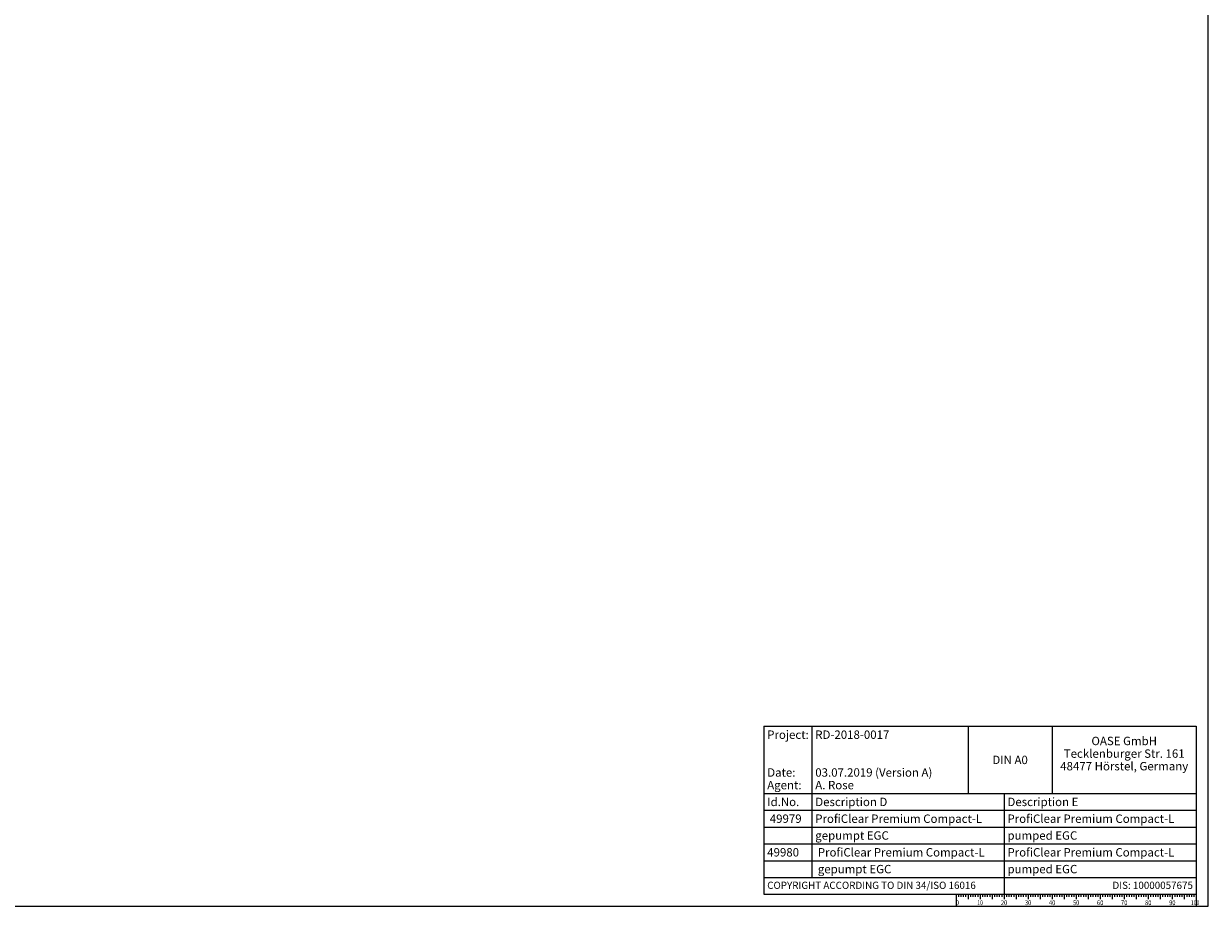
# Model space of a CAD drawing. Extents: x 0 to 1189, y 0 to 841.
# Drawn here: x 696 to 1189, y 0 to 368 of the extents above; entities that cross this region are included whole.
import ezdxf
from ezdxf.enums import TextEntityAlignment as Align

# ---------------------------------------------------------------- set-up
doc = ezdxf.new("R2010")
doc.units = 0
doc.header["$LTSCALE"] = 65.395
doc.layers.get('0').update_dxf_attribs({"linetype": 'CONTINUOUS'})
doc.layers.add('FRAME', color=7, linetype='CONTINUOUS')
doc.layers.add('NOTICE', color=7, linetype='CONTINUOUS')
doc.styles.get("Standard").update_dxf_attribs({"font": 'arial.ttf'})
doc.styles.add('TEXTSTYLE_2', font='txt', dxfattribs={"width": 0.8})
doc.styles.add('TEXTSTYLE_3', font='arial.ttf')

msp = doc.modelspace()

# ---------------------------------------------------------------- linework, layer by layer
at = {"color": 7, "linetype": 'CONTINUOUS'}
for p, q in [((1189, 0), (1189, 841)), ((0, 0), (1189, 0))]:
    msp.add_line(p, q, dxfattribs=at)
at = {"color": 2, "linetype": 'CONTINUOUS'}
for p, q in [((1084, 5), (1184, 5)), ((1084, 5), (1084, 0)), ((1085, 5), (1085, 4)), ((1086, 5), (1086, 4)), ((1087, 5), (1087, 4)), ((1088, 5), (1088, 4)), ((1089, 5), (1089, 3)), ((1090, 5), (1090, 4)), ((1091, 5), (1091, 4)), ((1092, 5), (1092, 4)), ((1093, 5), (1093, 4)), ((1094, 5), (1094, 3)), ((1095, 5), (1095, 4)), ((1096, 5), (1096, 4)), ((1097, 5), (1097, 4)), ((1098, 5), (1098, 4)), ((1099, 5), (1099, 3)), ((1100, 5), (1100, 4)), ((1101, 5), (1101, 4)), ((1102, 5), (1102, 4)), ((1103, 5), (1103, 4)), ((1104, 5), (1104, 3)), ((1105, 5), (1105, 4)), ((1106, 5), (1106, 4)), ((1107, 5), (1107, 4)), ((1108, 5), (1108, 4)), ((1109, 5), (1109, 3)), ((1110, 5), (1110, 4)), ((1111, 5), (1111, 4)), ((1112, 5), (1112, 4)), ((1113, 5), (1113, 4)), ((1114, 5), (1114, 3)), ((1115, 5), (1115, 4)), ((1116, 5), (1116, 4)), ((1117, 5), (1117, 4)), ((1118, 5), (1118, 4)), ((1119, 5), (1119, 3)), ((1120, 5), (1120, 4)), ((1121, 5), (1121, 4)), ((1122, 5), (1122, 4)), ((1123, 5), (1123, 4)), ((1124, 5), (1124, 3)), ((1125, 5), (1125, 4)), ((1126, 5), (1126, 4)), ((1127, 5), (1127, 4)), ((1128, 5), (1128, 4)), ((1129, 5), (1129, 3)), ((1130, 5), (1130, 4)), ((1131, 5), (1131, 4)), ((1132, 5), (1132, 4)), ((1133, 5), (1133, 4)), ((1134, 5), (1134, 3)), ((1135, 5), (1135, 4)), ((1136, 5), (1136, 4)), ((1137, 5), (1137, 4)), ((1138, 5), (1138, 4)), ((1139, 5), (1139, 3)), ((1140, 5), (1140, 4)), ((1141, 5), (1141, 4)), ((1142, 5), (1142, 4)), ((1143, 5), (1143, 4)), ((1144, 5), (1144, 3)), ((1145, 5), (1145, 4)), ((1146, 5), (1146, 4)), ((1147, 5), (1147, 4)), ((1148, 5), (1148, 4)), ((1149, 5), (1149, 3)), ((1150, 5), (1150, 4)), ((1151, 5), (1151, 4)), ((1152, 5), (1152, 4)), ((1153, 5), (1153, 4)), ((1154, 5), (1154, 3)), ((1155, 5), (1155, 4)), ((1156, 5), (1156, 4)), ((1157, 5), (1157, 4)), ((1158, 5), (1158, 4)), ((1159, 5), (1159, 3)), ((1160, 5), (1160, 4)), ((1161, 5), (1161, 4)), ((1162, 5), (1162, 4)), ((1163, 5), (1163, 4)), ((1164, 5), (1164, 3)), ((1165, 5), (1165, 4)), ((1166, 5), (1166, 4)), ((1167, 5), (1167, 4)), ((1168, 5), (1168, 4)), ((1169, 5), (1169, 3)), ((1170, 5), (1170, 4)), ((1171, 5), (1171, 4)), ((1172, 5), (1172, 4)), ((1173, 5), (1173, 4)), ((1174, 5), (1174, 3)), ((1175, 5), (1175, 4)), ((1176, 5), (1176, 4)), ((1177, 5), (1177, 4)), ((1178, 5), (1178, 4)), ((1179, 5), (1179, 3)), ((1180, 5), (1180, 4)), ((1181, 5), (1181, 4)), ((1182, 5), (1182, 4)), ((1183, 5), (1183, 4)), ((1184, 5), (1184, 0)), ((1084, 0), (1184, 0))]:
    msp.add_line(p, q, dxfattribs=at)
at = {"layer": 'FRAME', "color": 2, "linetype": 'CONTINUOUS'}
for p, q in [((1004, 75), (1184, 75)), ((1004, 75), (1004, 5)), ((1024, 75), (1024, 12)), ((1089, 75), (1089, 47)), ((1124, 75), (1124, 47)), ((1184, 75), (1184, 5)), ((1004, 47), (1184, 47)), ((1104, 47), (1104, 5)), ((1004, 40), (1184, 40)), ((1004, 33), (1184, 33)), ((1004, 26), (1184, 26)), ((1004, 19), (1184, 19)), ((1004, 12), (1184, 12)), ((1004, 5), (1184, 5))]:
    msp.add_line(p, q, dxfattribs=at)

# ---------------------------------------------------------------- texts
at = {"color": 5, "linetype": 'CONTINUOUS', "style": 'TEXTSTYLE_2'}
for s, width, p in [('10', 0.77381, (1094, 0.5)), ('20', 0.880952, (1104, 0.5)), ('30', 0.845238, (1114, 0.5)), ('40', 0.880952, (1124, 0.5)), ('50', 0.845238, (1134, 0.5)), ('60', 0.880952, (1144, 0.5)), ('70', 0.880952, (1154, 0.5)), ('80', 0.880952, (1164, 0.5)), ('90', 0.880952, (1174, 0.5)), ('100', 0.777778, (1183.5, 0.5))]:
    msp.add_text(s, height=2, dxfattribs=dict(at, width=width)).set_placement(p, align=Align.CENTER)
at = {"layer": 'FRAME', "color": 1, "linetype": 'CONTINUOUS', "style": 'TEXTSTYLE_3'}
for s, p in [('Project:', (1005.4, 69.75)), ('Date:', (1005.4, 54)), ('Agent: ', (1005.4, 48.75)), ('Id.No.', (1005.4, 41.75)), ('Description D', (1025.4, 41.75)), ('Description E', (1105.4, 41.75))]:
    msp.add_text(s, height=3.5, dxfattribs=at).set_placement(p)
at = {"layer": 'FRAME', "color": 5, "linetype": 'CONTINUOUS'}
for s, p in [('RD-2018-0017', (1025.4, 69.75)), ('03.07.2019 (Version A)', (1025.4, 54)), ('A. Rose', (1025.4, 48.75)), ('ProfiClear Premium Compact-L', (1025.4, 34.75)), ('ProfiClear Premium Compact-L', (1105.4, 34.75)), ('gepumpt EGC', (1025.4, 27.75)), ('pumped EGC', (1105.4, 27.75)), ('49980', (1005.4, 20.75)), (' ProfiClear Premium Compact-L', (1025.4, 20.75)), ('ProfiClear Premium Compact-L', (1105.4, 20.75)), (' gepumpt EGC', (1025.4, 13.75)), ('pumped EGC', (1105.4, 13.75))]:
    msp.add_text(s, height=3.5, dxfattribs=at).set_placement(p)
at = {"layer": 'FRAME', "color": 5, "linetype": 'CONTINUOUS', "style": 'TEXTSTYLE_3'}
for s, p in [('OASE GmbH', (1154, 67.125)), ('Tecklenburger Str. 161', (1154, 61.875)), ('48477 Hörstel, Germany', (1154, 56.625))]:
    msp.add_text(s, height=3.5, dxfattribs=at).set_placement(p, align=Align.CENTER)
at = {"layer": 'FRAME', "color": 1, "linetype": 'CONTINUOUS', "style": 'TEXTSTYLE_3'}
msp.add_text('DIN A0', height=3.5, dxfattribs=at).set_placement((1106.5, 59.25), align=Align.CENTER)
at = {"layer": 'FRAME', "color": 5, "linetype": 'CONTINUOUS', "style": 'TEXTSTYLE_3'}
msp.add_text(' 49979', height=3.5, dxfattribs=at).set_placement((1005.4, 34.75))
at = {"layer": 'FRAME', "color": 1, "linetype": 'CONTINUOUS'}
msp.add_text('COPYRIGHT ACCORDING TO DIN 34/ISO 16016', height=3, dxfattribs=at).set_placement((1005.4, 7.25))
at = {"layer": 'FRAME', "color": 1, "linetype": 'CONTINUOUS', "style": 'TEXTSTYLE_3'}
msp.add_text('DIS: 10000057675', height=3, dxfattribs=at).set_placement((1182.6, 7.25), align=Align.RIGHT)
at = {"layer": 'NOTICE', "color": 5, "linetype": 'CONTINUOUS', "style": 'TEXTSTYLE_2', "width": 0.97619}
msp.add_text('0', height=2, dxfattribs=at).set_placement((1084.5, 0.5), align=Align.CENTER)

doc.saveas('drawing.dxf')
